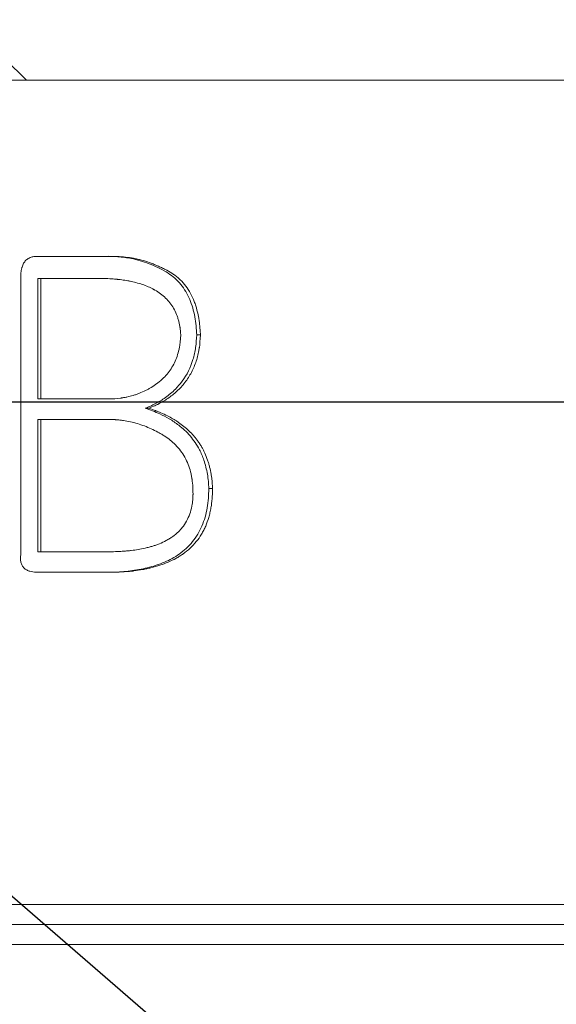
# Model space of a CAD drawing. Units: millimetres. Extents: x 0 to 476, y -1 to 746.
# Drawn here: x 114 to 118, y 120 to 128 of the extents above; entities that cross this region are included whole.
import ezdxf

# ---------------------------------------------------------------- set-up
doc = ezdxf.new("R2010")
doc.units = ezdxf.units.MM
doc.layers.add('图框', color=179, linetype='Continuous')
doc.styles.add('SLDTEXTSTYLE1', font='TXT', dxfattribs={"width": 0.7})
doc.dimstyles.new('SLDDIMSTYLE0', dxfattribs={"dimtxt": 4, "dimasz": 3, "dimexe": 0, "dimexo": 0.0625, "dimgap": 1, "dimtad": 2, "dimlfac": 1.5, "dimrnd": 1e-09, "dimzin": 12, "dimdsep": 46, "dimtxsty": 'SLDTEXTSTYLE1', "dimsah": 1, "dimcen": 0.09, "dimadec": 0, "dimazin": 3, "dimtfac": 1, "dimtmove": 0, "dimatfit": 0, "dimfxl": 0, "dimfrac": 2, "dimtolj": 1, "dimtzin": 12, "dimarcsym": 0})
doc.dimstyles.new('SLDDIMSTYLE3', dxfattribs={"dimtxt": 0.18, "dimasz": 1.016, "dimexe": 0, "dimexo": 0.0625, "dimgap": 0, "dimtad": 0, "dimtih": 1, "dimtoh": 1, "dimdec": 0, "dimrnd": 1e-09, "dimzin": 0, "dimdsep": 46, "dimtxsty": 'Standard', "dimblk1": 'DOT', "dimblk2": 'DOT', "dimsah": 1, "dimcen": 0.09, "dimadec": 0, "dimazin": 0, "dimtfac": 1.016, "dimtdec": 0, "dimtofl": 0, "dimtmove": 0, "dimatfit": 3, "dimldrblk": 'DOT', "dimfxl": 0, "dimfrac": 2, "dimtolj": 1, "dimtzin": 0, "dimarcsym": 0})

# ---------------------------------------------------------------- blocks, each defined once
blk = doc.blocks.new('_D_2')
at = {"layer": '图框'}
for p, q in [((150.1014, 124.9885), (150.1014, 129.9885)), ((109.678, 124.9885), (153.1014, 124.9885)), ((150.1014, 124.9885), (150.1014, 117.1218)), ((102.6837, 117.1218), (153.1014, 117.1218)), ((150.1014, 117.1218), (150.1014, 112.1218))]:
    blk.add_line(p, q, dxfattribs=at)
for points in [[(150.1014, 124.9885), (150.6094, 127.9885), (149.5934, 127.9885)], [(150.1014, 117.1218), (149.5934, 114.1218), (150.6094, 114.1218)]]:
    blk.add_solid(points, dxfattribs=at)
at = {"layer": '图框', "insert": (144.9452, 117.2746), "char_height": 4, "attachment_point": 1, "rotation": 90, "style": 'SLDTEXTSTYLE1'}
blk.add_mtext('11.8', dxfattribs=at)
blk = doc.blocks.new('_DOT')
at = {"color": 0, "linetype": 'ByBlock', "lineweight": -2}
blk.add_line((-0.5, 0), (-1, 0), dxfattribs=at)
at = {"color": 0, "linetype": 'ByBlock', "const_width": 0.5}
blk.add_lwpolyline([(-0.25, 0, 1), (0.25, 0, 1)], format="xyb", close=True, dxfattribs=at)

msp = doc.modelspace()

# ---------------------------------------------------------------- linework, layer by layer
at = {"color": 7, "linetype": 'Continuous', "lineweight": 15}
for p, q in [((113.5881, 127.655179), (112.697382, 127.655179)), ((115.360736, 127.655179), (113.5881, 127.655179)), ((118.696792, 127.655179), (115.360736, 127.655179)), ((113.688404, 126.193606), (114.271524, 126.193606)), ((113.539694, 126.016416), (113.539694, 123.716615)), ((113.679942, 125.011465), (113.679942, 126.009601)), ((113.679942, 126.009601), (113.707501, 126.009601)), ((113.707501, 125.011465), (113.707501, 126.009601)), ((113.707501, 126.009601), (114.246021, 126.009601)), ((114.999534, 125.542511), (115.030401, 125.542511)), ((113.679942, 125.011465), (113.707501, 125.011465)), ((113.707501, 125.011465), (114.258774, 125.011465)), ((114.572063, 124.933879), (114.601859, 124.933879)), ((113.679942, 123.744923), (113.679942, 124.841614)), ((113.707501, 124.841614), (113.679942, 124.841614)), ((113.707501, 123.744923), (113.707501, 124.841614)), ((113.707501, 124.841614), (114.271524, 124.841614)), ((115.099538, 124.26863), (115.130655, 124.26863)), ((113.707501, 123.744923), (113.679942, 123.744923)), ((113.707501, 123.744923), (114.271524, 123.744923)), ((113.668823, 123.575072), (114.335223, 123.575072)), ((76.017056, 120.821846), (129.350389, 120.821846)), ((76.183723, 120.655179), (129.183723, 120.655179)), ((129.350389, 120.488512), (76.017056, 120.488512))]:
    msp.add_line(p, q, dxfattribs=at)
msp.add_ellipse((110.727473, 124.988512), major_axis=(-3.98206, 0), ratio=0.96265094, start_param=3.91092, end_param=5.51385796, dxfattribs=at)
for points, knots in [([(113.539694, 126.016416), (113.539722, 126.032396), (113.539986, 126.044075), (113.540551, 126.052375), (113.540703, 126.054427), (113.540956, 126.057384), (113.541095, 126.058856), (113.541548, 126.063254), (113.541901, 126.066163), (113.543108, 126.074817), (113.544112, 126.08049), (113.545918, 126.088857), (113.546778, 126.092521), (113.548393, 126.098731), (113.549253, 126.101756), (113.551985, 126.110588), (113.554013, 126.116153), (113.560712, 126.131883), (113.566001, 126.141079), (113.575168, 126.152939), (113.579165, 126.157458), (113.586985, 126.164967), (113.59115, 126.1684), (113.604411, 126.177735), (113.614273, 126.182673), (113.630595, 126.188151), (113.635375, 126.189428), (113.645817, 126.191624), (113.651113, 126.19242), (113.657826, 126.193038), (113.658306, 126.19307), (113.660296, 126.193206), (113.661348, 126.193268), (113.664668, 126.193433), (113.667105, 126.193517), (113.675086, 126.19369), (113.681299, 126.193701), (113.688404, 126.193606)], [0, 0, 0, 0, 0.125, 0.125, 0.140625, 0.140625, 0.15625, 0.15625, 0.1875, 0.1875, 0.25, 0.25, 0.28125, 0.28125, 0.3125, 0.3125, 0.375, 0.375, 0.5, 0.5, 0.5625, 0.5625, 0.625, 0.625, 0.75, 0.75, 0.8125, 0.8125, 0.875, 0.875, 0.890625, 0.890625, 0.90625, 0.90625, 0.9375, 0.9375, 1, 1, 1, 1]), ([(114.999534, 125.542511), (114.997938, 125.567657), (114.994748, 125.617939), (114.984585, 125.693085), (114.967219, 125.766258), (114.934822, 125.859975), (114.873216, 125.966855), (114.780534, 126.046969), (114.693578, 126.092907), (114.598838, 126.137152), (114.486879, 126.172204), (114.378162, 126.188861), (114.300776, 126.194107), (114.261962, 126.193773), (114.242554, 126.193606)], [0, 0, 0, 0, 0.062670359, 0.125317289, 0.188695366, 0.250579616, 0.375064635, 0.499992193, 0.57144784, 0.642909404, 0.785709572, 0.892835738, 0.946414786, 1, 1, 1, 1]), ([(114.271524, 126.193606), (114.28667, 126.193721), (114.299595, 126.193742), (114.31566, 126.193632), (114.320461, 126.193572), (114.326832, 126.193446), (114.328323, 126.193413), (114.333715, 126.193256), (114.336432, 126.193162), (114.361058, 126.192173), (114.384911, 126.190182), (114.431818, 126.184732), (114.454342, 126.181337), (114.486738, 126.175238), (114.496907, 126.173125), (114.51893, 126.168091), (114.529904, 126.165367), (114.562714, 126.156575), (114.584437, 126.149889), (114.616798, 126.13862), (114.627548, 126.134657), (114.643617, 126.128403), (114.649403, 126.126089), (114.658508, 126.122351), (114.663214, 126.120361), (114.677789, 126.114032), (114.688117, 126.109332), (114.709996, 126.098969), (114.721992, 126.093107), (114.756643, 126.075464), (114.776296, 126.064424), (114.794543, 126.052818), (114.797559, 126.050866), (114.80254, 126.047562), (114.80501, 126.045889), (114.812358, 126.040808), (114.817174, 126.037338), (114.831373, 126.02668), (114.840509, 126.019243), (114.866925, 125.995937), (114.883215, 125.979074), (114.928137, 125.924504), (114.95282, 125.882819), (114.977124, 125.824081), (114.981251, 125.813234), (114.989385, 125.790086), (114.993168, 125.778328), (115.003664, 125.742501), (115.009525, 125.717879), (115.015431, 125.686179), (115.016397, 125.680611), (115.018371, 125.668473), (115.0193, 125.662327), (115.021915, 125.643661), (115.023427, 125.630911), (115.02487, 125.616222), (115.024916, 125.615727), (115.025126, 125.613502), (115.025232, 125.612357), (115.025552, 125.608823), (115.025769, 125.606337), (115.026434, 125.598486), (115.026892, 125.59273), (115.028315, 125.573894), (115.029326, 125.559247), (115.030401, 125.542511)], [0, 0, 0, 0, 0.03125, 0.03125, 0.046875, 0.046875, 0.0546875, 0.0546875, 0.0625, 0.0625, 0.125, 0.125, 0.1875, 0.1875, 0.21875, 0.21875, 0.25, 0.25, 0.3125, 0.3125, 0.34375, 0.34375, 0.359375, 0.359375, 0.375, 0.375, 0.40625, 0.40625, 0.4375, 0.4375, 0.5, 0.5, 0.5078125, 0.5078125, 0.515625, 0.515625, 0.53125, 0.53125, 0.5625, 0.5625, 0.625, 0.625, 0.75, 0.75, 0.78125, 0.78125, 0.8125, 0.8125, 0.875, 0.875, 0.890625, 0.890625, 0.90625, 0.90625, 0.9375, 0.9375, 0.94140625, 0.94140625, 0.9453125, 0.9453125, 0.953125, 0.953125, 0.96875, 0.96875, 1, 1, 1, 1]), ([(114.246021, 126.009601), (114.268311, 126.008602), (114.288177, 126.007495), (114.31435, 126.005673), (114.32247, 126.005039), (114.333746, 126.004048), (114.337354, 126.003711), (114.342539, 126.003196), (114.34423, 126.003022), (114.347537, 126.002672), (114.348528, 126.002565), (114.368344, 126.000323), (114.385787, 125.997955), (114.411695, 125.993842), (114.420289, 125.992378), (114.433116, 125.99004), (114.43738, 125.989238), (114.445889, 125.987586), (114.449662, 125.986834), (114.491991, 125.978108), (114.527288, 125.968258), (114.57676, 125.950343), (114.592672, 125.943848), (114.615674, 125.933321), (114.623198, 125.929681), (114.634266, 125.924025), (114.63792, 125.922107), (114.643346, 125.91918), (114.645146, 125.918197), (114.648728, 125.916213), (114.650165, 125.915409), (114.686148, 125.894947), (114.715994, 125.872728), (114.767689, 125.822368), (114.789271, 125.794692), (114.816473, 125.747344), (114.82456, 125.730631), (114.835221, 125.704169), (114.83853, 125.695116), (114.844659, 125.676545), (114.847644, 125.666403), (114.852465, 125.648152), (114.854612, 125.638852), (114.857437, 125.624642), (114.858313, 125.619862), (114.859529, 125.612627), (114.859917, 125.610204), (114.860476, 125.606554), (114.860658, 125.605334), (114.861013, 125.60289), (114.861246, 125.601238), (114.863127, 125.587631), (114.865012, 125.568322), (114.867014, 125.542511)], [0, 0, 0, 0, 0.0625, 0.0625, 0.09375, 0.09375, 0.109375, 0.109375, 0.1171875, 0.1171875, 0.125, 0.125, 0.1875, 0.1875, 0.21875, 0.21875, 0.234375, 0.234375, 0.25, 0.25, 0.375, 0.375, 0.4375, 0.4375, 0.46875, 0.46875, 0.484375, 0.484375, 0.4921875, 0.4921875, 0.5, 0.5, 0.625, 0.625, 0.75, 0.75, 0.8125, 0.8125, 0.84375, 0.84375, 0.875, 0.875, 0.90625, 0.90625, 0.921875, 0.921875, 0.9296875, 0.9296875, 0.93359375, 0.93359375, 0.9375, 0.9375, 1, 1, 1, 1]), ([(114.867014, 125.542511), (114.866152, 125.529207), (114.865322, 125.517564), (114.864124, 125.50259), (114.863733, 125.498014), (114.863158, 125.491774), (114.862969, 125.489797), (114.862687, 125.486988), (114.862594, 125.486078), (114.862408, 125.484309), (114.862365, 125.483898), (114.861095, 125.472379), (114.859733, 125.462332), (114.857342, 125.447547), (114.856486, 125.442666), (114.85466, 125.433001), (114.853769, 125.428589), (114.843775, 125.3826), (114.831224, 125.345458), (114.798102, 125.277266), (114.777668, 125.245808), (114.741184, 125.202578), (114.728051, 125.188827), (114.706889, 125.16919), (114.699591, 125.16281), (114.684508, 125.150378), (114.676258, 125.143986), (114.653562, 125.12735), (114.63815, 125.117015), (114.614609, 125.102647), (114.606692, 125.098047), (114.590716, 125.089225), (114.583543, 125.085487), (114.559701, 125.073757), (114.541362, 125.065675), (114.514852, 125.05519), (114.506191, 125.051976), (114.493461, 125.047579), (114.489261, 125.046183), (114.480949, 125.043533), (114.477202, 125.042384), (114.455038, 125.035931), (114.43734, 125.031454), (114.410843, 125.025763), (114.402019, 125.024038), (114.388796, 125.021706), (114.38439, 125.020971), (114.377785, 125.019934), (114.375584, 125.019598), (114.371182, 125.018949), (114.368446, 125.018562), (114.340165, 125.014665), (114.304182, 125.012376), (114.258774, 125.011465)], [0, 0, 0, 0, 0.03125, 0.03125, 0.046875, 0.046875, 0.0546875, 0.0546875, 0.05859375, 0.05859375, 0.0625, 0.0625, 0.09375, 0.09375, 0.109375, 0.109375, 0.125, 0.125, 0.25, 0.25, 0.375, 0.375, 0.4375, 0.4375, 0.46875, 0.46875, 0.5, 0.5, 0.5625, 0.5625, 0.59375, 0.59375, 0.625, 0.625, 0.6875, 0.6875, 0.71875, 0.71875, 0.734375, 0.734375, 0.75, 0.75, 0.8125, 0.8125, 0.84375, 0.84375, 0.859375, 0.859375, 0.8671875, 0.8671875, 0.875, 0.875, 1, 1, 1, 1]), ([(114.572063, 124.933879), (114.600948, 124.946311), (114.658713, 124.971174), (114.744338, 125.022881), (114.818789, 125.08524), (114.904556, 125.184571), (114.963603, 125.3039), (114.993419, 125.438629), (114.997495, 125.507876), (114.999534, 125.542511)], [0, 0, 0, 0, 0.12507818, 0.2501384, 0.3930384, 0.50027257, 0.74948152, 0.874696, 1, 1, 1, 1]), ([(115.030401, 125.542511), (115.028263, 125.499272), (115.02531, 125.464779), (115.021307, 125.437422), (115.020894, 125.43467), (115.020218, 125.430324), (115.019871, 125.428156), (115.018803, 125.421669), (115.018053, 125.417365), (115.015696, 125.404516), (115.013977, 125.396033), (115.00838, 125.370837), (115.004061, 125.354374), (114.994248, 125.322116), (114.988457, 125.305485), (114.975917, 125.273883), (114.969032, 125.258469), (114.946534, 125.213383), (114.929075, 125.184871), (114.88922, 125.130937), (114.867824, 125.106776), (114.820034, 125.060967), (114.795237, 125.040529), (114.743829, 125.004584), (114.716456, 124.988011), (114.686125, 124.972261), (114.685355, 124.971868), (114.682701, 124.970518), (114.681341, 124.969832), (114.677161, 124.967745), (114.674241, 124.966313), (114.665083, 124.961892), (114.658445, 124.958781), (114.636935, 124.948954), (114.620465, 124.941745), (114.601859, 124.933879)], [0, 0, 0, 0, 0.125, 0.125, 0.1328125, 0.1328125, 0.140625, 0.140625, 0.15625, 0.15625, 0.1875, 0.1875, 0.25, 0.25, 0.3125, 0.3125, 0.375, 0.375, 0.5, 0.5, 0.625, 0.625, 0.75, 0.75, 0.875, 0.875, 0.8828125, 0.8828125, 0.890625, 0.890625, 0.90625, 0.90625, 0.9375, 0.9375, 1, 1, 1, 1]), ([(115.099538, 124.26863), (115.098642, 124.288713), (115.096852, 124.328875), (115.086037, 124.40838), (115.063793, 124.497663), (115.027572, 124.585439), (114.986808, 124.651472), (114.932723, 124.723195), (114.860296, 124.789443), (114.774693, 124.847717), (114.70091, 124.884742), (114.634018, 124.913497), (114.592715, 124.927085), (114.572063, 124.933879)], [0, 0, 0, 0, 0.06261438, 0.1252146, 0.2502429, 0.35027113, 0.42531895, 0.50032882, 0.64300888, 0.75011316, 0.85005815, 0.9250298, 1, 1, 1, 1]), ([(114.601859, 124.933879), (114.624888, 124.926334), (114.643029, 124.920146), (114.659616, 124.914108), (114.662167, 124.913162), (114.669649, 124.910299), (114.673494, 124.90879), (114.68534, 124.904034), (114.693654, 124.900556), (114.719842, 124.889199), (114.739307, 124.880255), (114.773103, 124.863444), (114.788468, 124.855145), (114.805762, 124.844904), (114.809922, 124.842394), (114.81755, 124.837688), (114.821368, 124.835286), (114.832829, 124.827934), (114.840483, 124.822837), (114.863481, 124.806956), (114.879126, 124.795492), (114.922127, 124.760978), (114.949293, 124.734834), (114.978174, 124.701895), (114.98088, 124.698706), (114.986759, 124.691593), (114.989687, 124.687947), (114.998435, 124.676746), (115.004219, 124.668924), (115.015693, 124.652573), (115.021776, 124.643448), (115.032939, 124.626066), (115.038064, 124.617713), (115.047402, 124.601687), (115.051415, 124.594401), (115.059722, 124.578199), (115.063762, 124.569756), (115.075537, 124.543406), (115.082929, 124.524475), (115.091597, 124.499106), (115.093015, 124.494797), (115.096024, 124.485361), (115.097481, 124.480626), (115.101709, 124.466366), (115.104337, 124.456788), (115.111648, 124.427841), (115.11576, 124.408259), (115.119949, 124.383426), (115.120871, 124.377699), (115.122444, 124.36733), (115.123168, 124.362254), (115.125154, 124.347352), (115.126229, 124.337851), (115.127261, 124.326517), (115.127359, 124.325335), (115.127662, 124.321574), (115.127814, 124.319589), (115.128267, 124.313321), (115.128569, 124.308725), (115.129469, 124.293686), (115.130064, 124.281992), (115.130655, 124.26863)], [0, 0, 0, 0, 0.0625, 0.0625, 0.078125, 0.078125, 0.09375, 0.09375, 0.125, 0.125, 0.1875, 0.1875, 0.25, 0.25, 0.265625, 0.265625, 0.28125, 0.28125, 0.3125, 0.3125, 0.375, 0.375, 0.5, 0.5, 0.515625, 0.515625, 0.53125, 0.53125, 0.5625, 0.5625, 0.59375, 0.59375, 0.625, 0.625, 0.65625, 0.65625, 0.6875, 0.6875, 0.75, 0.75, 0.765625, 0.765625, 0.78125, 0.78125, 0.8125, 0.8125, 0.875, 0.875, 0.890625, 0.890625, 0.90625, 0.90625, 0.9375, 0.9375, 0.9453125, 0.9453125, 0.953125, 0.953125, 0.96875, 0.96875, 1, 1, 1, 1]), ([(114.271524, 124.841614), (114.28485, 124.841345), (114.296504, 124.841038), (114.311484, 124.840521), (114.316061, 124.840339), (114.3223, 124.840053), (114.324276, 124.839955), (114.327083, 124.839805), (114.327993, 124.839754), (114.32976, 124.839652), (114.330218, 124.839625), (114.341299, 124.838927), (114.351191, 124.838093), (114.371059, 124.835998), (114.381377, 124.834687), (114.429766, 124.827568), (114.469142, 124.818698), (114.547197, 124.795215), (114.58505, 124.780992), (114.640077, 124.755934), (114.658127, 124.746961), (114.684766, 124.732571), (114.693573, 124.727619), (114.706674, 124.719958), (114.711023, 124.717366), (114.719685, 124.712104), (114.723443, 124.709784), (114.747689, 124.694491), (114.764742, 124.682581), (114.794177, 124.659409), (114.809552, 124.64563), (114.854562, 124.599943), (114.880141, 124.566093), (114.921348, 124.490206), (114.937112, 124.450095), (114.951171, 124.395755), (114.953649, 124.384907), (114.956862, 124.368664), (114.95785, 124.363255), (114.959206, 124.355148), (114.959637, 124.352447), (114.960252, 124.348397), (114.960452, 124.347048), (114.960841, 124.344349), (114.96109, 124.342563), (114.963205, 124.327078), (114.965343, 124.305009), (114.967629, 124.275445)], [0, 0, 0, 0, 0.03125, 0.03125, 0.046875, 0.046875, 0.0546875, 0.0546875, 0.05859375, 0.05859375, 0.0625, 0.0625, 0.09375, 0.09375, 0.125, 0.125, 0.25, 0.25, 0.375, 0.375, 0.4375, 0.4375, 0.46875, 0.46875, 0.484375, 0.484375, 0.5, 0.5, 0.5625, 0.5625, 0.625, 0.625, 0.75, 0.75, 0.875, 0.875, 0.90625, 0.90625, 0.921875, 0.921875, 0.9296875, 0.9296875, 0.93359375, 0.93359375, 0.9375, 0.9375, 1, 1, 1, 1]), ([(114.967629, 124.275445), (114.96813, 124.260502), (114.96845, 124.2474), (114.968658, 124.230507), (114.968682, 124.225336), (114.968651, 124.218269), (114.968629, 124.216029), (114.96858, 124.212841), (114.96856, 124.211807), (114.968516, 124.209796), (114.968505, 124.209291), (114.968129, 124.196519), (114.96745, 124.185244), (114.965398, 124.16285), (114.964093, 124.152157), (114.95874, 124.117753), (114.953642, 124.095714), (114.940381, 124.053432), (114.932469, 124.033686), (114.912577, 123.994), (114.901252, 123.975427), (114.88219, 123.949471), (114.87549, 123.941137), (114.861398, 123.925103), (114.854729, 123.918158), (114.833132, 123.897194), (114.817414, 123.884065), (114.791852, 123.865642), (114.783001, 123.859714), (114.769227, 123.851138), (114.764553, 123.848332), (114.755038, 123.842827), (114.749731, 123.839876), (114.727451, 123.827898), (114.709054, 123.81923), (114.680597, 123.8076), (114.670968, 123.803952), (114.651421, 123.797114), (114.643586, 123.794609), (114.625086, 123.789045), (114.6152, 123.786266), (114.59415, 123.780713), (114.582827, 123.777906), (114.551701, 123.770603), (114.531556, 123.766494), (114.495797, 123.760363), (114.476808, 123.75767), (114.446654, 123.754188), (114.436324, 123.753121), (114.42041, 123.751659), (114.415036, 123.751196), (114.40687, 123.750535), (114.404131, 123.75032), (114.399996, 123.750007), (114.398613, 123.749904), (114.395839, 123.749701), (114.393938, 123.749566), (114.364664, 123.7475), (114.324185, 123.745973), (114.271524, 123.744923)], [0, 0, 0, 0, 0.03125, 0.03125, 0.046875, 0.046875, 0.0546875, 0.0546875, 0.05859375, 0.05859375, 0.0625, 0.0625, 0.09375, 0.09375, 0.125, 0.125, 0.1875, 0.1875, 0.25, 0.25, 0.3125, 0.3125, 0.34375, 0.34375, 0.375, 0.375, 0.4375, 0.4375, 0.46875, 0.46875, 0.484375, 0.484375, 0.5, 0.5, 0.5625, 0.5625, 0.59375, 0.59375, 0.625, 0.625, 0.65625, 0.65625, 0.6875, 0.6875, 0.75, 0.75, 0.8125, 0.8125, 0.84375, 0.84375, 0.859375, 0.859375, 0.8671875, 0.8671875, 0.87109375, 0.87109375, 0.875, 0.875, 1, 1, 1, 1]), ([(114.306094, 123.575072), (114.353803, 123.577905), (114.449215, 123.58357), (114.592844, 123.609705), (114.730288, 123.652899), (114.859526, 123.722991), (114.968952, 123.822271), (115.049523, 123.95592), (115.08446, 124.083236), (115.097673, 124.188708), (115.098916, 124.241986), (115.099538, 124.26863)], [0, 0, 0, 0, 0.1250456, 0.25007843, 0.38178254, 0.49999059, 0.62727055, 0.74964847, 0.87465827, 0.93731631, 1, 1, 1, 1]), ([(115.130655, 124.26863), (115.129823, 124.233032), (115.128751, 124.206427), (115.127357, 124.187714), (115.127188, 124.185523), (115.126922, 124.18223), (115.126784, 124.180584), (115.126354, 124.175644), (115.126047, 124.172351), (115.125063, 124.16247), (115.124325, 124.155881), (115.121861, 124.136109), (115.119887, 124.122922), (115.115278, 124.096534), (115.112411, 124.082197), (115.106325, 124.055645), (115.102977, 124.042695), (115.092016, 124.004825), (115.083487, 123.980883), (115.068859, 123.946927), (115.063195, 123.934856), (115.051609, 123.912275), (115.045467, 123.901254), (115.025996, 123.868999), (115.011619, 123.848575), (114.96429, 123.790536), (114.927139, 123.756156), (114.881674, 123.72421), (114.879799, 123.722916), (114.875203, 123.71978), (114.87289, 123.718225), (114.865905, 123.713598), (114.861187, 123.710564), (114.84685, 123.701613), (114.837048, 123.695849), (114.806906, 123.679166), (114.785832, 123.668855), (114.719658, 123.640356), (114.671607, 123.624603), (114.616336, 123.611313), (114.613963, 123.610753), (114.608313, 123.609438), (114.60548, 123.608789), (114.596956, 123.606869), (114.59124, 123.605624), (114.573991, 123.601995), (114.562357, 123.599716), (114.527055, 123.593301), (114.502984, 123.589586), (114.476835, 123.586237), (114.476194, 123.586158), (114.473977, 123.585883), (114.472855, 123.585746), (114.469453, 123.585337), (114.467134, 123.585067), (114.460024, 123.584265), (114.45508, 123.583741), (114.439637, 123.582198), (114.428527, 123.581211), (114.392747, 123.57837), (114.365626, 123.57664), (114.335223, 123.575072)], [0, 0, 0, 0, 0.0625, 0.0625, 0.06640625, 0.06640625, 0.0703125, 0.0703125, 0.078125, 0.078125, 0.09375, 0.09375, 0.125, 0.125, 0.15625, 0.15625, 0.1875, 0.1875, 0.25, 0.25, 0.28125, 0.28125, 0.3125, 0.3125, 0.375, 0.375, 0.5, 0.5, 0.5078125, 0.5078125, 0.515625, 0.515625, 0.53125, 0.53125, 0.5625, 0.5625, 0.625, 0.625, 0.75, 0.75, 0.7578125, 0.7578125, 0.765625, 0.765625, 0.78125, 0.78125, 0.8125, 0.8125, 0.875, 0.875, 0.87890625, 0.87890625, 0.8828125, 0.8828125, 0.890625, 0.890625, 0.90625, 0.90625, 0.9375, 0.9375, 1, 1, 1, 1]), ([(113.668823, 123.575072), (113.646099, 123.57671), (113.628402, 123.5794), (113.614955, 123.583373), (113.613249, 123.583893), (113.610799, 123.584676), (113.609591, 123.585077), (113.606014, 123.586312), (113.603694, 123.587175), (113.596927, 123.589885), (113.592675, 123.591852), (113.580694, 123.598233), (113.573741, 123.603129), (113.564866, 123.611434), (113.561217, 123.615346), (113.555487, 123.622698), (113.552916, 123.626597), (113.546079, 123.638966), (113.542693, 123.648107), (113.538266, 123.668177), (113.537188, 123.67797), (113.537321, 123.689641), (113.537378, 123.690893), (113.537598, 123.695036), (113.537752, 123.697293), (113.538352, 123.704619), (113.538933, 123.710246), (113.539694, 123.716615)], [0, 0, 0, 0, 0.25, 0.25, 0.265625, 0.265625, 0.28125, 0.28125, 0.3125, 0.3125, 0.375, 0.375, 0.5, 0.5, 0.5625, 0.5625, 0.625, 0.625, 0.75, 0.75, 0.875, 0.875, 0.90625, 0.90625, 0.9375, 0.9375, 1, 1, 1, 1])]:
    msp.add_open_spline(points, degree=3, knots=knots, dxfattribs=at)

# ---------------------------------------------------------------- dimensions: what is measured, and where the dimension line sits
at = {"layer": '图框'}
dim = msp.add_linear_dim(base=(150.101448, 117.121846), p1=(109.677983, 124.988512), p2=(102.683723, 117.121846), angle=90, dimstyle='SLDDIMSTYLE0', dxfattribs=at)
dim.commit()
dim.dimension.update_dxf_attribs({"geometry": '_D_2', "text_midpoint": (150.101448, 121.055179), "dimtype": 160})

# ---------------------------------------------------------------- leaders
msp.add_leader([(110.861642, 123.145007), (137.763283, 99.873539)], dimstyle='SLDDIMSTYLE3', dxfattribs=at)

doc.saveas('drawing.dxf')
